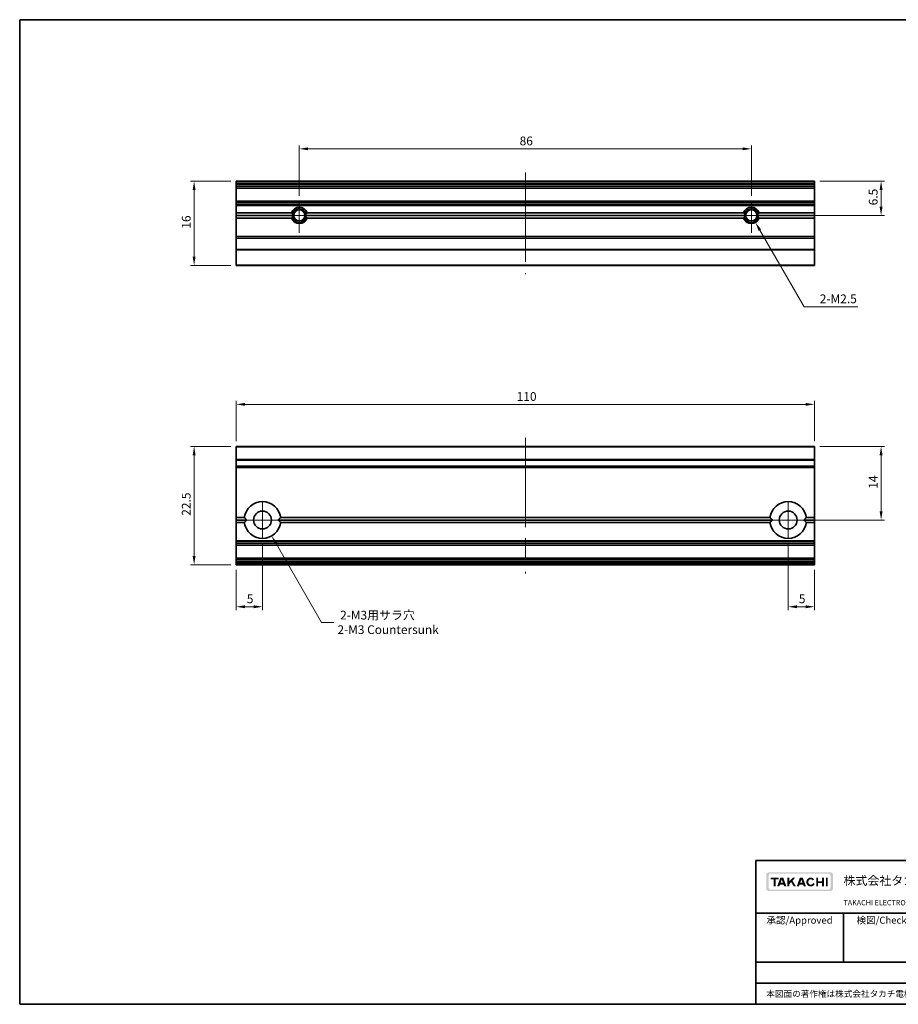
# Model space of a CAD drawing. Units: millimetres. Extents: x 43 to 7011, y 24 to 1288.
# Drawn here: x 4179 to 4346, y 24 to 211 of the extents above; entities that cross this region are included whole.
import ezdxf
from ezdxf.enums import TextEntityAlignment as Align

# ---------------------------------------------------------------- set-up
doc = ezdxf.new("R2010")
doc.units = ezdxf.units.MM
doc.header["$LTSCALE"] = 3
doc.linetypes.add('CHAIN', pattern=[0.35429999999999995, 0.2362, -0.0295, 0.0591, -0.0295])
doc.layers.get('Defpoints').update_dxf_attribs({"lineweight": 25})
for name, color, linetype, lineweight in [('Border (ISO)', 7, 'Continuous', 35), ('Center Mark (ISO)', 131, 'Continuous', 18), ('Centerline (ISO)', 131, 'Continuous', 18), ('Dimension (ISO)', 7, 'Continuous', 18), ('Dimension (ISO) @ 1', 7, 'Continuous', 18), ('Hatch (ISO)', 1, 'Continuous', 18), ('Title (ISO)', 7, 'Continuous', 35), ('Visible (ISO)', 7, 'Continuous', 35), ('Visible Narrow (ISO)', 7, 'Continuous', 25)]:
    doc.layers.add(name, color=color, linetype=linetype, lineweight=lineweight)
doc.styles.add('Note Text (TK)', font='MS PGothic.ttf')
doc.styles.add('文字スタイル40', font='MS PGothic.ttf')
doc.styles.add('文字スタイル67', font='arial.ttf')
doc.dimstyles.new('Default - Method 1b (TK)', dxfattribs={"dimscale": 3, "dimtxt": 2.5, "dimasz": 2.5, "dimexe": 1, "dimexo": 1.499999999999999, "dimgap": 1, "dimtad": 1, "dimrnd": 1e-08, "dimdsep": 46, "dimtxsty": 'Note Text (TK)', "dimcen": 0.09, "dimdle": 5, "dimclrd": 100, "dimclre": 100, "dimclrt": 7, "dimadec": 1, "dimazin": 1, "dimtfac": 1, "dimtmove": 0, "dimatfit": 3, "dimfxl": 1, "dimtolj": 1, "dimlwd": -1, "dimlwe": -1, "dimarcsym": 0})

# ---------------------------------------------------------------- blocks, each defined once
blk = doc.blocks.new('図面枠 tk図枠')
at = {"layer": 'Border (ISO)'}
for p, q in [((14.49999999999999, 289), (405.4999999999999, 289)), ((14.49999999999999, 289), (14.50000000000001, 8.000000000000007)), ((405.4999999999999, 289), (405.4999999999999, 8.000000000000007)), ((14.50000000000001, 8.000000000000007), (405.4999999999999, 8.000000000000007))]:
    blk.add_line(p, q, dxfattribs=at)
blk = doc.blocks.new('表題欄 tk表題欄')
at = {"layer": 'Hatch (ISO)'}
h = blk.add_hatch(color=256, dxfattribs=at)
edge = h.paths.add_edge_path(flags=0)
edge.add_arc((95.444849922821, 237.346881026017), 0.5958259999999996, 269.9999999999897, 360)
edge.add_line((96.040675922821, 237.3468810260171), (96.04067592282095, 240.7585970260168))
edge.add_arc((95.44484992282096, 240.7585970260169), 0.5958259999999996, 0, 90.0000000000068)
edge.add_line((95.44484992282091, 241.3544230260169), (79.00658192282103, 241.3544230260169))
edge.add_arc((79.00658192282103, 240.7585970260169), 0.5958259999999996, 90, 180)
edge.add_line((78.41075592282102, 240.7585970260168), (78.41075592282081, 237.3468810260171))
edge.add_arc((79.00658192282081, 237.3468810260168), 0.5958259999999996, 180, 270.0000000000205)
edge.add_line((79.00658192282103, 236.7510550260168), (95.44484992282091, 236.751055026017))
edge = h.paths.add_edge_path()
edge.add_line((77.70882392282107, 241.0034570260169), (77.70882392282107, 237.1020210260171))
edge.add_arc((78.41075592282097, 237.102021026017), 0.7019319999998935, 180, 270.000000000008)
edge.add_line((78.41075592282105, 236.4000890260172), (96.04067592282101, 236.4000890260172))
edge.add_arc((96.040675922821, 237.102021026017), 0.7019319999998921, 270, 360)
edge.add_line((96.7426079228209, 237.1020210260171), (96.74260792282098, 241.0034570260169))
edge.add_arc((96.04067592282107, 241.003457026017), 0.7019319999998921, 0, 90.00000000000873)
edge.add_line((96.04067592282095, 241.705389026017), (78.41075592282105, 241.7053890260169))
edge.add_arc((78.41075592282105, 241.0034570260169), 0.7019319999999984, 90.00000000000072, 180)
for points in [[(78.94128592282102, 240.1954190260171), (78.94128592282102, 239.7056990260171), (79.79013392282097, 239.7056990260171), (79.79013392282097, 237.7060090260171), (80.37779792282102, 237.7060090260171), (80.37779792282102, 239.7056990260171), (81.22664592282104, 239.7056990260171), (81.22664592282104, 240.1954190260171)], [(85.55355153134052, 237.7060090260171), (84.81294043548178, 238.9396854897348), (84.28739592282106, 238.3724785432585), (84.28739592282106, 237.7060090260171), (83.76502792282103, 237.7060090260171), (83.76502792282103, 240.1954190260171), (84.28739592282106, 240.1954190260171), (84.28739592282106, 239.1472136578642), (85.2586086041826, 240.1954190260171), (85.97643794456017, 240.1954190260171), (85.18872726044239, 239.3452627384302), (86.172817922821, 237.7060090260171)], [(91.96090243223207, 240.1954190260171), (91.96090243223207, 237.7060090260171), (92.4791894322321, 237.7060090260171), (92.4791894322321, 238.7058540260171), (93.63819343223211, 238.7058540260171), (93.63819343223211, 237.7060090260171), (94.15648043223207, 237.7060090260171), (94.15648043223207, 240.1954190260171), (93.63819343223211, 240.1954190260171), (93.63819343223211, 239.195574026017), (92.4791894322321, 239.195574026017), (92.4791894322321, 240.1954190260171)], [(94.71149643223212, 240.1954190260171), (94.71149643223212, 237.7060090260171), (95.2338644322322, 237.7060090260171), (95.2338644322322, 240.1954190260171)]]:
    blk.add_hatch(color=256, dxfattribs=at).paths.add_polyline_path(points)
h = blk.add_hatch(color=256, dxfattribs=at)
h.paths.add_polyline_path([(82.45967999495221, 238.7589070260171), (81.8218998506899, 238.7589070260171), (82.14078992282104, 239.627313026017)], flags=0)
h.paths.add_polyline_path([(82.64850318183746, 238.2447010260171), (81.63307666380464, 238.2447010260171), (81.43526189659153, 237.7060090260171), (80.81854592282102, 237.7060090260171), (81.73268992282102, 240.1954190260171), (82.54888992282102, 240.1954190260171), (83.46303392282098, 237.7060090260171), (82.84631794905052, 237.7060090260171)])
h = blk.add_hatch(color=256, dxfattribs=at)
h.paths.add_polyline_path([(87.39654585068993, 238.7589070260171), (88.03432599495216, 238.7589070260171), (87.71543592282107, 239.627313026017)], flags=0)
h.paths.add_polyline_path([(87.00990789659151, 237.7060090260171), (87.20772266380467, 238.2447010260171), (88.22314918183736, 238.2447010260171), (88.42096394905047, 237.7060090260171), (89.03767992282091, 237.7060090260171), (88.123535922821, 240.1954190260171), (87.30733592282104, 240.1954190260171), (86.39319192282105, 237.7060090260171)])
h = blk.add_hatch(color=256, dxfattribs=at)
edge = h.paths.add_edge_path()
edge.add_arc((90.39257192282079, 238.9507140260171), 1.273272000000011, 38.55054079078439, 336.5820184016556)
edge.add_line((91.56096443223191, 238.4446700260172), (91.04202846323602, 238.6694270587604))
edge.add_ellipse((90.392571922821, 238.9507140260171), major_axis=(0, -0.7998759999999119), ratio=0.8673469387756529, start_angle=128.5505407907963, end_angle=426.582018401653, ccw=False)
edge.add_line((90.96328818027123, 239.4055047731898), (91.38834540645578, 239.7442231660233))
at = {"layer": 'Title (ISO)'}
for p, q in [((74.70882392282105, 245.052739026017), (255.7088239228211, 245.052739026017)), ((74.70882392282105, 204.052739026017), (74.70882392282105, 245.052739026017)), ((149.7088239228211, 245.052739026017), (149.7088239228211, 210.052739026017)), ((230.7088239228211, 245.052739026017), (230.7088239228211, 210.052739026017)), ((255.7088239228211, 245.052739026017), (255.7088239228211, 204.052739026017)), ((243.2088239228211, 240.552739026017), (251.2088239228211, 241.552739026017)), ((243.2088239228211, 240.552739026017), (243.2088239228211, 236.552739026017)), ((251.2088239228211, 235.552739026017), (251.2088239228211, 241.552739026017)), ((243.2088239228211, 236.552739026017), (251.2088239228211, 235.552739026017)), ((230.7088239228211, 232.052739026017), (255.7088239228211, 232.052739026017)), ((74.70882392282105, 230.052739026017), (230.7088239228211, 230.0527390260171)), ((99.70882392282105, 230.052739026017), (99.70882392282108, 216.052739026017)), ((124.708823922821, 230.052739026017), (124.708823922821, 216.052739026017)), ((230.7088239228211, 221.052739026017), (255.7088239228211, 221.052739026017)), ((74.70882392282105, 216.052739026017), (230.7088239228211, 216.052739026017)), ((255.7088239228211, 210.052739026017), (74.70882392282105, 210.052739026017)), ((74.70882392282105, 204.052739026017), (255.7088239228211, 204.052739026017))]:
    blk.add_line(p, q, dxfattribs=at)
at = {"layer": 'Title (ISO)', "color": 4, "linetype": 'CHAIN', "lineweight": 18, "ltscale": 8.889559745788574}
blk.add_line((238.2088239228211, 242.5527390260171), (238.2088239228211, 234.552739026017), dxfattribs=at)
at = {"layer": 'Title (ISO)', "color": 4, "linetype": 'CHAIN', "lineweight": 18, "ltscale": 20.00163269042969}
blk.add_line((252.2088239228211, 238.552739026017), (234.2088239228211, 238.552739026017), dxfattribs=at)
at = {"layer": 'Title (ISO)'}
for radius in [3, 2]:
    blk.add_circle((238.2088239228211, 238.5527390260171), radius, dxfattribs=at)
at = {"layer": 'Title (ISO)', "color": 1, "char_height": 2.000000029802322, "line_spacing_factor": 1.5, "style": 'Note Text (TK)'}
for s, insert, attachment_point in [('\\fＭＳ Ｐゴシック|b0|i0;{\\H2.0000;品名/Title}', (151.708823922821, 243.052739026017), 4), ('\\fＭＳ Ｐゴシック|b0|i0;{\\H2.0000;尺度/Scale}', (232.7088239228211, 230.052739026017), 4), ('\\fＭＳ Ｐゴシック|b0|i0;{\\H2.0000;承認/Approved}', (87.20882392282105, 228.052739026017), 5), ('\\fＭＳ Ｐゴシック|b0|i0;{\\H2.0000;検図/Checked}', (112.208823922821, 228.0527390260171), 5), ('\\fＭＳ Ｐゴシック|b0|i0;{\\H2.0000;製図/Created}', (137.208823922821, 228.052739026017), 5), ('\\fＭＳ Ｐゴシック|b0|i0;{\\H2.0000;ページ/Page}', (232.7088239228211, 219.052739026017), 4), ('\\fＭＳ Ｐゴシック|b0|i0;{\\H2.0000;作成日/Date}', (151.708823922821, 213.052739026017), 4)]:
    blk.add_mtext(s, dxfattribs=dict(at, insert=insert, attachment_point=attachment_point))
at = {"layer": 'Title (ISO)', "color": 7, "line_spacing_factor": 1.5, "style": 'Note Text (TK)'}
for s, insert, char_height, attachment_point in [('株式会社タカチ電機工業', (99.74260792282095, 239.052739026017), 2.5, 4), ('\\fArial|b0|i0;{\\H1.4986;TAKACHI ELECTRONICS ENCLOSURE CO., LTD.}', (99.74260792282095, 233.052739026017), 1.49859994649887, 4), ('\\fＭＳ Ｐゴシック|b0|i0;{\\H2.0000;/}', (243.2088239228211, 213.5527390260171), 2.000000029802322, 5), ('\\fＭＳ Ｐゴシック|b0|i0;{\\H1.8000;本図面の著作権は株式会社タカチ電機工業に帰属します。 / Copyright (C)\xa0 TAKACHI ELECTRONICS ENCLOSURE CO., LTD. All Rights Reserved.}', (77.70882392282107, 207.052739026017), 1.800000071525573, 4)]:
    blk.add_mtext(s, dxfattribs=dict(at, insert=insert, char_height=char_height, attachment_point=attachment_point))
at = {"layer": 'Title (ISO)', "color": 7}
for tag, p, height, style in [('<品名>_001', (157.4957557410028, 236.6535912987443), 2.5, 'Note Text (TK)'), ('<Title>_001', (157.4878143697324, 231.5520568828656), 2.000000029802322, '文字スタイル67'), ('<型番>_001', (157.6576875571527, 219.9930798731327), 3.000000119209289, '文字スタイル40'), ('作成日_001', (175.617914831912, 211.7814322078352), 2.5, 'Note Text (TK)'), ('<ページ_No.>_001', (237.9488807410029, 212.302739026017), 2.5, 'Note Text (TK)'), ('<総ページ数>_001', (246.7926307410029, 212.302739026017), 2.5, 'Note Text (TK)')]:
    blk.add_attdef(tag, p, '', height=height, dxfattribs=dict(at, style=style))
at = {"layer": 'Title (ISO)', "color": 7, "style": 'Note Text (TK)'}
for tag, p in [('<尺度>', (243.2088239228211, 224.552739026017)), ('<部品サイズ>', (112.208823922821, 213.052739026017))]:
    blk.add_attdef(tag, text='', height=2.5, dxfattribs=at).set_placement(p, align=Align.MIDDLE_CENTER)
blk = doc.blocks.new('*D50')
at = {"layer": 'Defpoints', "color": 0}
for p in [(4330.174241841267, 138.1421074236778), (4220.174241841267, 130.1421074236778), (4330.174241841267, 130.1421074236778)]:
    blk.add_point(p, dxfattribs=at)
at = {"layer": 'Dimension (ISO)', "color": 100}
for p, q in [((4220.174241841267, 131.1421074236778), (4220.174241841267, 138.8087740903444)), ((4330.174241841267, 131.1421074236778), (4330.174241841267, 138.8087740903444)), ((4221.840908507934, 138.1421074236778), (4328.5075751746, 138.1421074236778))]:
    blk.add_line(p, q, dxfattribs=at)
for points in [[(4221.840908507934, 138.4198852014556), (4221.840908507934, 137.8643296459), (4220.174241841267, 138.1421074236778)], [(4328.5075751746, 138.4198852014556), (4328.5075751746, 137.8643296459), (4330.174241841267, 138.1421074236778)]]:
    blk.add_solid(points, dxfattribs=at)
at = {"layer": 'Dimension (ISO)', "color": 7, "insert": (4273.52651456854, 139.6421074236778), "char_height": 1.666666666666666, "attachment_point": 4, "style": 'Note Text (TK)'}
blk.add_mtext('\\A1;110', dxfattribs=at)
blk = doc.blocks.new('*D51')
at = {"layer": 'Defpoints', "color": 0}
for p in [(4220.174241841268, 130.1421074236778), (4212.174241841267, 107.6421074236778), (4220.174241841268, 107.6421074236778)]:
    blk.add_point(p, dxfattribs=at)
at = {"layer": 'Dimension (ISO)', "color": 100}
for p, q in [((4219.174241841268, 130.1421074236778), (4211.507575174601, 130.1421074236778)), ((4212.174241841267, 128.4754407570112), (4212.174241841267, 109.3087740903445)), ((4219.174241841268, 107.6421074236778), (4211.507575174601, 107.6421074236778))]:
    blk.add_line(p, q, dxfattribs=at)
for points in [[(4211.896464063491, 128.4754407570112), (4212.452019619045, 128.4754407570112), (4212.174241841267, 130.1421074236778)], [(4211.896464063491, 109.3087740903445), (4212.452019619045, 109.3087740903445), (4212.174241841267, 107.6421074236778)]]:
    blk.add_solid(points, dxfattribs=at)
at = {"layer": 'Dimension (ISO)', "color": 7, "insert": (4210.674241841267, 116.9508195448899), "char_height": 1.666666666666666, "attachment_point": 4, "rotation": 90, "style": 'Note Text (TK)'}
blk.add_mtext('\\A1;22.5', dxfattribs=at)
blk = doc.blocks.new('*D52')
at = {"layer": 'Defpoints', "color": 0}
for p in [(4225.174241841266, 112.775440757011), (4220.174241841267, 107.6421074236778), (4220.174241841267, 99.64210742367781)]:
    blk.add_point(p, dxfattribs=at)
at = {"layer": 'Dimension (ISO)', "color": 100}
for p, q in [((4225.174241841266, 111.775440757011), (4225.174241841266, 98.97544075701111)), ((4220.174241841267, 106.6421074236778), (4220.174241841267, 98.97544075701111)), ((4223.5075751746, 99.64210742367781), (4221.840908507934, 99.64210742367781))]:
    blk.add_line(p, q, dxfattribs=at)
for points in [[(4221.840908507934, 99.91988520145557), (4221.840908507934, 99.36432964590004), (4220.174241841267, 99.64210742367781)], [(4223.5075751746, 99.91988520145557), (4223.5075751746, 99.36432964590004), (4225.174241841266, 99.64210742367781)]]:
    blk.add_solid(points, dxfattribs=at)
at = {"layer": 'Dimension (ISO)', "color": 7, "insert": (4222.191287295812, 101.1421074236778), "char_height": 1.666666666666666, "attachment_point": 4, "style": 'Note Text (TK)'}
blk.add_mtext('\\A1;5', dxfattribs=at)
blk = doc.blocks.new('*D53')
at = {"layer": 'Defpoints', "color": 0}
for p in [(4325.174241841266, 112.775440757011), (4330.174241841267, 107.6421074236778), (4330.174241841267, 99.64210742367781)]:
    blk.add_point(p, dxfattribs=at)
at = {"layer": 'Dimension (ISO)', "color": 100}
for p, q in [((4325.174241841266, 111.775440757011), (4325.174241841266, 98.97544075701111)), ((4330.174241841267, 106.6421074236778), (4330.174241841267, 98.97544075701111)), ((4326.840908507934, 99.64210742367781), (4328.5075751746, 99.64210742367781))]:
    blk.add_line(p, q, dxfattribs=at)
for points in [[(4326.840908507934, 99.91988520145557), (4326.840908507934, 99.36432964590004), (4325.174241841266, 99.64210742367781)], [(4328.5075751746, 99.91988520145557), (4328.5075751746, 99.36432964590004), (4330.174241841267, 99.64210742367781)]]:
    blk.add_solid(points, dxfattribs=at)
at = {"layer": 'Dimension (ISO)', "color": 7, "insert": (4327.191287295812, 101.1421074236778), "char_height": 1.666666666666666, "attachment_point": 4, "style": 'Note Text (TK)'}
blk.add_mtext('\\A1;5', dxfattribs=at)
blk = doc.blocks.new('*D54')
at = {"layer": 'Defpoints', "color": 0}
for p in [(4330.174241841269, 130.1421074236778), (4328.540908507935, 116.1421074236778), (4342.840908507934, 116.1421074236778)]:
    blk.add_point(p, dxfattribs=at)
at = {"layer": 'Dimension (ISO)', "color": 100}
for p, q in [((4331.174241841268, 130.1421074236778), (4343.507575174601, 130.1421074236778)), ((4342.840908507934, 128.4754407570112), (4342.840908507934, 117.8087740903445)), ((4329.540908507936, 116.1421074236778), (4343.507575174601, 116.1421074236778))]:
    blk.add_line(p, q, dxfattribs=at)
for points in [[(4342.563130730157, 128.4754407570112), (4343.118686285712, 128.4754407570112), (4342.840908507934, 130.1421074236778)], [(4342.563130730157, 117.8087740903445), (4343.118686285712, 117.8087740903445), (4342.840908507934, 116.1421074236778)]]:
    blk.add_solid(points, dxfattribs=at)
at = {"layer": 'Dimension (ISO)', "color": 7, "insert": (4341.340908507933, 122.0957059085263), "char_height": 1.666666666666666, "attachment_point": 4, "rotation": 90, "style": 'Note Text (TK)'}
blk.add_mtext('\\A1;14', dxfattribs=at)
blk = doc.blocks.new('*D55')
at = {"layer": 'Defpoints', "color": 0}
for p in [(4225.174241841266, 116.1421074236777), (4226.924241841266, 113.111018510433)]:
    blk.add_point(p, dxfattribs=at)
at = {"layer": 'Dimension (ISO)', "color": 100}
for p, q in [((4236.419925677718, 96.6640116530891), (4227.757575174599, 111.667642837459)), ((4238.772129574563, 96.6640116530891), (4236.419925677718, 96.6640116530891))]:
    blk.add_line(p, q, dxfattribs=at)
blk.add_solid([(4227.998137786762, 111.8065317263479), (4227.517012562437, 111.52875394857), (4226.924241841266, 113.111018510433)], dxfattribs=at)
at = {"layer": 'Dimension (ISO)', "color": 7, "insert": (4239.43879624123, 96.6640116530889), "char_height": 1.666666666666666, "attachment_point": 4, "style": 'Note Text (TK)'}
blk.add_mtext('\\A1; \\fＭＳ Ｐゴシック|b0|i0;{\\H1.6600;2-M3用サラ穴\\P}\\fＭＳ Ｐゴシック|b0|i0;{\\H1.6600;2-M3 Countersunk}', dxfattribs=at)
blk = doc.blocks.new('*D56')
at = {"layer": 'Defpoints', "color": 0}
for p in [(4318.174241841282, 186.7605996995308), (4232.174241841281, 176.8170996995309), (4318.174241841282, 176.8170996995309)]:
    blk.add_point(p, dxfattribs=at)
at = {"layer": 'Dimension (ISO)', "color": 100}
for p, q in [((4232.174241841281, 177.8170996995309), (4232.174241841281, 187.4272663661974)), ((4318.174241841282, 177.8170996995309), (4318.174241841282, 187.4272663661974)), ((4233.840908507948, 186.7605996995308), (4316.507575174614, 186.7605996995308))]:
    blk.add_line(p, q, dxfattribs=at)
for points in [[(4233.840908507948, 187.0383774773085), (4233.840908507948, 186.482821921753), (4232.174241841281, 186.7605996995308)], [(4316.507575174614, 187.0383774773085), (4316.507575174614, 186.482821921753), (4318.174241841282, 186.7605996995308)]]:
    blk.add_solid(points, dxfattribs=at)
at = {"layer": 'Dimension (ISO)', "color": 7, "insert": (4274.085226689765, 188.2605996995308), "char_height": 1.666666666666666, "attachment_point": 4, "style": 'Note Text (TK)'}
blk.add_mtext('\\A1;86', dxfattribs=at)
blk = doc.blocks.new('*D57')
at = {"layer": 'Defpoints', "color": 0}
for p in [(4220.174241841283, 180.5939330328643), (4212.174241841267, 164.5939330328657), (4220.174241841283, 164.5939330328657)]:
    blk.add_point(p, dxfattribs=at)
at = {"layer": 'Dimension (ISO)', "color": 100}
for p, q in [((4219.174241841283, 180.5939330328643), (4211.507575174601, 180.5939330328643)), ((4212.174241841267, 178.9272663661976), (4212.174241841267, 166.2605996995323)), ((4219.174241841283, 164.5939330328657), (4211.507575174601, 164.5939330328657))]:
    blk.add_line(p, q, dxfattribs=at)
for points in [[(4211.896464063491, 178.9272663661976), (4212.452019619045, 178.9272663661976), (4212.174241841267, 180.5939330328643)], [(4211.896464063491, 166.2605996995323), (4212.452019619045, 166.2605996995323), (4212.174241841267, 164.5939330328657)]]:
    blk.add_solid(points, dxfattribs=at)
at = {"layer": 'Dimension (ISO)', "color": 7, "insert": (4210.674241841267, 171.5759406086223), "char_height": 1.666666666666666, "attachment_point": 4, "rotation": 90, "style": 'Note Text (TK)'}
blk.add_mtext('\\A1;16', dxfattribs=at)
blk = doc.blocks.new('*D58')
at = {"layer": 'Defpoints', "color": 0}
for p in [(4330.174241841283, 180.5939330328643), (4320.897408507949, 174.0939330328643), (4342.840908507948, 174.0939330328643)]:
    blk.add_point(p, dxfattribs=at)
at = {"layer": 'Dimension (ISO)', "color": 100}
for p, q in [((4331.174241841283, 180.5939330328643), (4343.507575174615, 180.5939330328643)), ((4342.840908507948, 178.9272663661976), (4342.840908507948, 175.760599699531)), ((4321.89740850795, 174.0939330328643), (4343.507575174615, 174.0939330328643))]:
    blk.add_line(p, q, dxfattribs=at)
for points in [[(4342.563130730171, 178.9272663661976), (4343.118686285726, 178.9272663661976), (4342.840908507948, 180.5939330328643)], [(4342.563130730171, 175.760599699531), (4343.118686285726, 175.760599699531), (4342.840908507948, 174.0939330328643)]]:
    blk.add_solid(points, dxfattribs=at)
at = {"layer": 'Dimension (ISO)', "color": 7, "insert": (4341.340908507947, 176.0134406086218), "char_height": 1.666666666666666, "attachment_point": 4, "rotation": 90, "style": 'Note Text (TK)'}
blk.add_mtext('\\A1;6.5', dxfattribs=at)
blk = doc.blocks.new('*D49')
at = {"layer": 'Defpoints', "color": 0}
for p in [(4318.17424184128, 174.0939330328638), (4318.95249184128, 172.7459644918738)]:
    blk.add_point(p, dxfattribs=at)
at = {"layer": 'Dimension (ISO)', "color": 100}
for p, q in [((4328.201322375457, 156.7265200960746), (4319.785825174613, 171.3025888188992)), ((4338.420293779631, 156.7265200960746), (4328.201322375457, 156.7265200960746))]:
    blk.add_line(p, q, dxfattribs=at)
blk.add_solid([(4320.026387786775, 171.4414777077882), (4319.545262562451, 171.1636999300103), (4318.95249184128, 172.7459644918738)], dxfattribs=at)
at = {"layer": 'Dimension (ISO)', "color": 7, "insert": (4330.664611961449, 158.2265200960746), "char_height": 1.666666666666666, "attachment_point": 4, "style": 'Note Text (TK)'}
blk.add_mtext('\\A1; \\fＭＳ Ｐゴシック|b0|i0;2-M2.5', dxfattribs=at)

msp = doc.modelspace()

# ---------------------------------------------------------------- linework, layer by layer
at = {"layer": 'Center Mark (ISO)', "linetype": 'CHAIN', "ltscale": 10.09494113922119}
for p, q in [((4232.174241841281, 176.8170996995309), (4232.174241841281, 170.7605996995308)), ((4318.174241841282, 176.8170996995309), (4318.174241841282, 170.7605996995308))]:
    msp.add_line(p, q, dxfattribs=at)
at = {"layer": 'Center Mark (ISO)', "linetype": 'CHAIN', "ltscale": 9.077908515930176}
for p, q in [((4234.897408507948, 174.0939330328642), (4229.451075174615, 174.0939330328642)), ((4320.897408507948, 174.0939330328642), (4315.451075174615, 174.0939330328642))]:
    msp.add_line(p, q, dxfattribs=at)
at = {"layer": 'Center Mark (ISO)', "linetype": 'CHAIN', "ltscale": 11.22309494018554}
for p, q in [((4225.174241841266, 119.5087740903446), (4225.174241841266, 112.775440757011)), ((4325.174241841266, 119.5087740903446), (4325.174241841266, 112.775440757011)), ((4228.540908507933, 116.1421074236778), (4221.8075751746, 116.1421074236778)), ((4328.540908507934, 116.1421074236778), (4321.8075751746, 116.1421074236778))]:
    msp.add_line(p, q, dxfattribs=at)
at = {"layer": 'Centerline (ISO)', "linetype": 'CHAIN', "ltscale": 23.99096870422363}
for p, q in [((4275.174241841281, 182.2605996995312), (4275.174241841281, 162.9272663661986)), ((4275.174241841266, 131.8087740903447), (4275.174241841266, 105.9754407570113))]:
    msp.add_line(p, q, dxfattribs=at)
at = {"layer": 'Visible (ISO)'}
for p, q in [((4220.174241841281, 180.5939330328643), (4220.174241841281, 180.2939330328645)), ((4220.174241841281, 180.5939330328643), (4330.174241841281, 180.5939330328643)), ((4220.174241841281, 180.2181971015762), (4220.174241841281, 180.2939330328645)), ((4220.174241841281, 180.2181971015762), (4220.174241841281, 180.0060650672203)), ((4220.174241841281, 179.6818009985082), (4220.174241841281, 180.0060650672203)), ((4330.174241841281, 180.2939330328645), (4330.174241841281, 180.5939330328643)), ((4330.174241841281, 180.2939330328645), (4330.174241841281, 180.2181971015766)), ((4330.174241841281, 180.0060650672203), (4330.174241841281, 180.2181971015766)), ((4330.174241841281, 180.0060650672203), (4330.174241841281, 179.6818009985082)), ((4220.174241841281, 179.6818009985082), (4220.174241841281, 179.5939330328643)), ((4220.174241841281, 179.2939330328641), (4220.174241841281, 179.5939330328643)), ((4220.174241841281, 179.5939330328643), (4330.174241841281, 179.5939330328643)), ((4220.174241841281, 176.893933032864), (4220.174241841281, 179.2939330328641)), ((4330.174241841281, 179.5939330328643), (4330.174241841281, 179.6818009985086)), ((4330.174241841281, 179.5939330328643), (4330.174241841281, 179.2939330328641)), ((4330.174241841281, 179.2939330328641), (4330.174241841281, 176.893933032864)), ((4220.174241841281, 176.5939330328643), (4220.174241841281, 176.893933032864)), ((4220.174241841281, 176.5939330328643), (4220.174241841281, 176.5060650672204)), ((4220.174241841281, 176.5939330328643), (4330.174241841281, 176.5939330328643)), ((4220.174241841281, 176.1818009985086), (4220.174241841281, 176.5060650672204)), ((4220.174241841281, 176.1818009985086), (4220.174241841281, 175.9696689641523)), ((4330.174241841281, 176.893933032864), (4330.174241841281, 176.5939330328643)), ((4330.174241841281, 176.5060650672204), (4330.174241841281, 176.5939330328643)), ((4330.174241841281, 176.5060650672204), (4330.174241841281, 176.1818009985086)), ((4330.174241841281, 175.9696689641523), (4330.174241841281, 176.1818009985086)), ((4220.174241841281, 174.5939330328647), (4220.174241841281, 175.9696689641523)), ((4220.174241841281, 174.5939330328647), (4230.700236329079, 174.5939330328647)), ((4220.174241841281, 174.0939330328642), (4220.174241841281, 174.5939330328647)), ((4233.648247353482, 174.5939330328647), (4316.700236329079, 174.5939330328647)), ((4319.648247353483, 174.5939330328647), (4330.174241841281, 174.5939330328647)), ((4330.174241841281, 175.9696689641523), (4330.174241841281, 174.5939330328647)), ((4330.174241841281, 174.5939330328647), (4330.174241841281, 174.0939330328642)), ((4220.174241841281, 174.0939330328642), (4231.117741841281, 174.0939330328642)), ((4220.174241841281, 173.5939330328642), (4220.174241841281, 174.0939330328642)), ((4220.174241841281, 173.5939330328642), (4230.700236329079, 173.5939330328647)), ((4220.174241841281, 170.0939330328642), (4220.174241841281, 173.5939330328642)), ((4233.230741841281, 174.0939330328642), (4317.117741841281, 174.0939330328642)), ((4233.648247353482, 173.5939330328647), (4316.700236329079, 173.5939330328647)), ((4319.23074184128, 174.0939330328642), (4330.174241841281, 174.0939330328642)), ((4319.648247353483, 173.5939330328647), (4330.174241841281, 173.5939330328647)), ((4330.174241841281, 174.0939330328642), (4330.174241841281, 173.5939330328647)), ((4330.174241841281, 173.5939330328647), (4330.174241841281, 170.0939330328647)), ((4220.174241841281, 170.0939330328661), (4220.174241841281, 169.7939330328663)), ((4220.174241841281, 170.0939330328661), (4330.174241841281, 170.0939330328661)), ((4220.174241841281, 167.6663430199023), (4220.174241841281, 169.7939330328663)), ((4330.174241841281, 169.7939330328663), (4330.174241841281, 170.0939330328661)), ((4330.174241841281, 169.7939330328663), (4330.174241841281, 167.6663430199023)), ((4220.174241841281, 167.6663430199023), (4220.174241841281, 167.5383061399698)), ((4220.174241841281, 164.6658961529324), (4220.174241841281, 167.5383061399698)), ((4330.174241841281, 167.5383061399698), (4330.174241841281, 167.6663430199023)), ((4330.174241841281, 167.5383061399698), (4330.174241841281, 164.6658961529329)), ((4220.174241841281, 164.6658961529329), (4220.174241841281, 164.5939330328656)), ((4220.174241841281, 164.5939330328656), (4330.174241841281, 164.5939330328656)), ((4330.174241841281, 164.5939330328656), (4330.174241841281, 164.6658961529329)), ((4220.174241841267, 130.1421074236778), (4220.174241841267, 130.0957516795975)), ((4220.174241841267, 130.1421074236778), (4330.174241841267, 130.1421074236778)), ((4220.174241841267, 127.7020766904007), (4220.174241841267, 130.0957516795975)), ((4330.174241841267, 130.0957516795975), (4330.174241841267, 130.1421074236778)), ((4330.174241841267, 130.0957516795975), (4330.174241841267, 127.7020766904002)), ((4220.174241841267, 127.7020766904002), (4220.174241841267, 127.5484324344807)), ((4220.174241841267, 126.442107423678), (4220.174241841267, 127.5484324344811)), ((4330.174241841267, 127.5484324344807), (4330.174241841267, 127.7020766904002)), ((4330.174241841267, 127.5484324344807), (4330.174241841267, 126.442107423678)), ((4220.174241841267, 126.442107423678), (4220.174241841267, 126.1421074236778)), ((4220.174241841267, 116.6421074236778), (4220.174241841267, 126.1421074236778)), ((4220.174241841267, 126.1421074236778), (4330.174241841267, 126.1421074236778)), ((4330.174241841267, 126.1421074236778), (4330.174241841267, 126.442107423678)), ((4330.174241841267, 126.1421074236778), (4330.174241841267, 116.6421074236778)), ((4220.174241841267, 116.6421074236778), (4221.710140226128, 116.6421074236778)), ((4220.174241841267, 116.1421074236778), (4220.174241841267, 116.6421074236778)), ((4228.638343456404, 116.6421074236778), (4321.710140226128, 116.6421074236778)), ((4328.638343456404, 116.6421074236778), (4330.174241841267, 116.6421074236778)), ((4330.174241841267, 116.6421074236778), (4330.174241841267, 116.1421074236778)), ((4220.174241841267, 116.1421074236778), (4222.174241841266, 116.1421074236778)), ((4220.174241841267, 115.6421074236778), (4220.174241841267, 116.1421074236778)), ((4220.174241841267, 115.6421074236778), (4221.710140226128, 115.6421074236778)), ((4220.174241841267, 112.2663714923897), (4220.174241841267, 115.6421074236778)), ((4228.174241841267, 116.1421074236778), (4322.174241841266, 116.1421074236778)), ((4228.638343456404, 115.6421074236778), (4321.710140226128, 115.6421074236778)), ((4328.174241841266, 116.1421074236778), (4330.174241841267, 116.1421074236778)), ((4328.638343456404, 115.6421074236778), (4330.174241841267, 115.6421074236778)), ((4330.174241841267, 116.1421074236778), (4330.174241841267, 115.6421074236778)), ((4330.174241841267, 115.6421074236778), (4330.174241841267, 112.2663714923897)), ((4220.174241841267, 112.2663714923897), (4220.174241841267, 112.0542394580339)), ((4220.174241841267, 111.7299753893217), (4220.174241841267, 112.0542394580339)), ((4220.174241841267, 111.7299753893217), (4220.174241841267, 111.6421074236778)), ((4220.174241841267, 111.3421074236776), (4220.174241841267, 111.6421074236778)), ((4220.174241841267, 111.6421074236778), (4330.174241841267, 111.6421074236778)), ((4220.174241841267, 108.942107423678), (4220.174241841267, 111.3421074236776)), ((4330.174241841267, 112.0542394580339), (4330.174241841267, 112.2663714923897)), ((4330.174241841267, 112.0542394580339), (4330.174241841267, 111.7299753893217)), ((4330.174241841267, 111.6421074236778), (4330.174241841267, 111.7299753893217)), ((4330.174241841267, 111.6421074236778), (4330.174241841267, 111.3421074236776)), ((4330.174241841267, 111.3421074236776), (4330.174241841267, 108.942107423678)), ((4220.174241841267, 108.6421074236778), (4220.174241841267, 108.942107423678)), ((4330.174241841267, 108.942107423678), (4330.174241841267, 108.6421074236778)), ((4220.174241841267, 108.6421074236778), (4220.174241841267, 108.5542394580339)), ((4220.174241841267, 108.6421074236778), (4330.174241841267, 108.6421074236778)), ((4220.174241841267, 108.2299753893217), (4220.174241841267, 108.5542394580339)), ((4220.174241841267, 108.2299753893217), (4220.174241841267, 108.0178433549659)), ((4220.174241841267, 107.942107423678), (4220.174241841267, 108.0178433549659)), ((4220.174241841267, 107.942107423678), (4220.174241841267, 107.6421074236778)), ((4220.174241841267, 107.6421074236778), (4330.174241841267, 107.6421074236778)), ((4330.174241841267, 108.5542394580339), (4330.174241841267, 108.6421074236778)), ((4330.174241841267, 108.5542394580339), (4330.174241841267, 108.2299753893217)), ((4330.174241841267, 108.0178433549659), (4330.174241841267, 108.2299753893217)), ((4330.174241841267, 108.0178433549659), (4330.174241841267, 107.942107423678)), ((4330.174241841267, 107.6421074236778), (4330.174241841267, 107.942107423678))]:
    msp.add_line(p, q, dxfattribs=at)
for centre in [(4225.174241841266, 116.1421074236778), (4325.174241841266, 116.1421074236778)]:
    msp.add_circle(centre, 1.7, dxfattribs=at)
for centre, radius, start, end in [((4232.174241841281, 174.0939330328642), 1.5565, 18.73754036918932, 161.2624596308106), ((4232.174241841281, 174.0939330328642), 1.056499999999999, 0, 180), ((4318.174241841282, 174.0939330328647), 1.5565, 18.73754036918932, 161.2624596308106), ((4318.174241841282, 174.0939330328642), 1.056499999999999, 0, 180), ((4232.174241841281, 174.0939330328642), 1.5565, 198.7375403691893, 341.2624596308106), ((4232.174241841281, 174.0939330328642), 1.056499999999999, 180, 0), ((4318.174241841282, 174.0939330328647), 1.5565, 198.7375403691893, 341.2624596308105), ((4318.174241841282, 174.0939330328642), 1.056499999999999, 180, 0), ((4225.174241841266, 116.1421074236778), 3.5, 8.213210701750482, 171.7867892982495), ((4325.174241841266, 116.1421074236778), 3.5, 8.213210701750482, 171.7867892982495), ((4225.174241841266, 116.1421074236778), 3.5, 188.2132107017504, 351.7867892982495), ((4325.174241841266, 116.1421074236778), 3.5, 188.2132107017504, 351.7867892982495)]:
    msp.add_arc(centre, radius, start, end, dxfattribs=at)
for points in [[(4230.700236329079, 174.5939330328647), (4230.90898908518, 174.3026857889649), (4231.117741841281, 174.0939330328642)], [(4233.230741841281, 174.0939330328642), (4233.439494597382, 174.3026857889649), (4233.648247353482, 174.5939330328647)], [(4316.700236329079, 174.5939330328647), (4316.90898908518, 174.3026857889654), (4317.117741841281, 174.0939330328642)], [(4319.23074184128, 174.0939330328642), (4319.439494597381, 174.3026857889654), (4319.648247353483, 174.5939330328647)], [(4231.117741841281, 174.0939330328642), (4230.90898908518, 173.8851802767636), (4230.700236329079, 173.5939330328642)], [(4233.648247353482, 173.5939330328642), (4233.439494597382, 173.8851802767636), (4233.230741841281, 174.0939330328642)], [(4317.117741841281, 174.0939330328642), (4316.90898908518, 173.8851802767636), (4316.700236329079, 173.5939330328647)], [(4319.648247353483, 173.5939330328647), (4319.439494597381, 173.8851802767636), (4319.23074184128, 174.0939330328642)], [(4222.174241841266, 116.1421074236778), (4221.942191033697, 116.3741582312468), (4221.710140226128, 116.6421074236778)], [(4228.638343456404, 116.6421074236778), (4228.406292648836, 116.3741582312468), (4228.174241841267, 116.1421074236778)], [(4322.174241841266, 116.1421074236778), (4321.942191033698, 116.3741582312468), (4321.710140226128, 116.6421074236778)], [(4328.638343456404, 116.6421074236778), (4328.406292648836, 116.3741582312468), (4328.174241841266, 116.1421074236778)], [(4221.710140226128, 115.6421074236778), (4221.942191033697, 115.9100566161092), (4222.174241841266, 116.1421074236778)], [(4228.174241841267, 116.1421074236778), (4228.406292648836, 115.9100566161092), (4228.638343456404, 115.6421074236778)], [(4321.710140226128, 115.6421074236778), (4321.942191033698, 115.9100566161092), (4322.174241841266, 116.1421074236778)], [(4328.174241841266, 116.1421074236778), (4328.406292648836, 115.9100566161092), (4328.638343456404, 115.6421074236778)]]:
    msp.add_open_spline(points, degree=2, dxfattribs=at)
at = {"layer": 'Visible Narrow (ISO)'}
for p, q in [((4220.174241841281, 180.2939330328645), (4330.174241841281, 180.2939330328645)), ((4220.174241841281, 180.2181971015762), (4330.174241841281, 180.2181971015766)), ((4220.174241841281, 180.0060650672203), (4330.174241841281, 180.0060650672203)), ((4220.174241841281, 179.6818009985082), (4330.174241841281, 179.6818009985082)), ((4220.174241841281, 179.2939330328641), (4330.174241841281, 179.2939330328641)), ((4220.174241841281, 176.893933032864), (4330.174241841281, 176.893933032864)), ((4220.174241841281, 176.5060650672204), (4330.174241841281, 176.5060650672204)), ((4220.174241841281, 176.1818009985086), (4330.174241841281, 176.1818009985086)), ((4220.174241841281, 175.9696689641523), (4330.174241841281, 175.9696689641523)), ((4220.174241841281, 169.7939330328663), (4330.174241841281, 169.7939330328663)), ((4220.174241841281, 167.6663430199023), (4330.174241841281, 167.6663430199023)), ((4220.174241841281, 167.5383061399698), (4330.174241841281, 167.5383061399698)), ((4220.174241841281, 164.6658961529324), (4330.174241841281, 164.6658961529329)), ((4220.174241841267, 130.0957516795975), (4330.174241841267, 130.0957516795975)), ((4220.174241841267, 127.7020766904007), (4330.174241841267, 127.7020766904002)), ((4220.174241841267, 127.5484324344811), (4330.174241841267, 127.5484324344807)), ((4220.174241841267, 126.442107423678), (4330.174241841267, 126.442107423678)), ((4220.174241841267, 112.2663714923897), (4330.174241841267, 112.2663714923897)), ((4220.174241841267, 112.0542394580339), (4330.174241841267, 112.0542394580339)), ((4220.174241841267, 111.7299753893217), (4330.174241841267, 111.7299753893217)), ((4220.174241841267, 111.3421074236776), (4330.174241841267, 111.3421074236776)), ((4220.174241841267, 108.942107423678), (4330.174241841267, 108.942107423678)), ((4220.174241841267, 108.5542394580339), (4330.174241841267, 108.5542394580339)), ((4220.174241841267, 108.2299753893217), (4330.174241841267, 108.2299753893217)), ((4220.174241841267, 108.0178433549659), (4330.174241841267, 108.0178433549659)), ((4220.174241841267, 107.942107423678), (4330.174241841267, 107.942107423678))]:
    msp.add_line(p, q, dxfattribs=at)
for centre, radius, start, end in [((4232.174241841281, 174.0939330328642), 1.300000000000386, 169.2042942791297, 180), ((4232.174241841281, 174.0939330328642), 1.299999999999999, 10.79570572084468, 169.2042942791553), ((4232.174241841281, 174.0939330328642), 1.300000000000386, 0, 10.79570572087027), ((4318.174241841282, 174.0939330328642), 1.300000000000386, 169.2042942791297, 180), ((4318.174241841282, 174.0939330328642), 1.299999999999999, 10.79570572084468, 169.2042942791553), ((4318.174241841282, 174.0939330328642), 1.300000000000386, 0, 10.79570572087027), ((4232.174241841281, 174.0939330328642), 1.299999999999999, 180, 190.7957057208447), ((4232.174241841281, 174.0939330328642), 1.299999999999999, 190.7957057208447, 349.2042942791553), ((4232.174241841281, 174.0939330328642), 1.299999999999999, 349.2042942791553, 0), ((4318.174241841282, 174.0939330328642), 1.299999999999999, 180, 190.7957057208447), ((4318.174241841282, 174.0939330328642), 1.299999999999994, 190.7957057208447, 349.2042942791553), ((4318.174241841282, 174.0939330328642), 1.299999999999999, 349.2042942791553, 0)]:
    msp.add_arc(centre, radius, start, end, dxfattribs=at)

# ---------------------------------------------------------------- block references
at = {"xscale": 0.6666666666666666, "yscale": 0.6666666666666666, "zscale": 0.6666666666666666}
msp.add_blockref('図面枠 tk図枠', (4169.333333333333, 18.66666666666653), dxfattribs=at)
ref = msp.add_blockref('表題欄 tk表題欄', (4269.194117384786, -112.0351593506779), dxfattribs=dict(xscale=0.6666666666666666, yscale=0.6666666666666666, zscale=0.6666666666666666))
ref.add_attrib('<品名>_001', 'フレーム', (4374.210227272727, 45.76704545454531), dxfattribs={"layer": 'Title (ISO)', "color": 7, "height": 1.666666666666666, "style": 'Note Text (TK)'})
ref.add_attrib('<尺度>_001', '1.5:1', (4429.122159090908, 36.83333333333321), dxfattribs={"layer": 'Title (ISO)', "color": 7, "height": 1.666666666666666, "style": 'Note Text (TK)'})
ref.add_attrib('作成日_001', '2022/11/16', (4386.277462121212, 29.15246212121214), dxfattribs={"layer": 'Title (ISO)', "color": 7, "height": 1.666666666666666, "style": 'Note Text (TK)'})
ref.add_attrib('<Title>_001', 'Panel support frame', (4374.189631648609, 42.5070486511356), dxfattribs={"layer": 'Title (ISO)', "color": 7, "height": 1.333333353201548, "style": '文字スタイル67'})
ref.add_attrib('<ページ_No.>_001', '4', (4427.722537878788, 29.50000000000017), dxfattribs={"layer": 'Title (ISO)', "color": 7, "height": 1.666666666666666, "style": 'Note Text (TK)'})
ref.add_attrib('<総ページ数>_001', '7', (4433.722537878787, 29.50000000000017), dxfattribs={"layer": 'Title (ISO)', "color": 7, "height": 1.666666666666666, "style": 'Note Text (TK)'})

# ---------------------------------------------------------------- dimensions: what is measured, and where the dimension line sits
at = {"layer": 'Dimension (ISO) @ 1', "color": 100}
for base, p1, p2, angle, picture, middle in [((4318.174241841282, 186.7605996995308), (4232.174241841281, 176.8170996995309), (4318.174241841282, 176.8170996995309), 180, '*D56', (4275.174241841281, 186.7605996995308)), ((4212.174241841267, 164.5939330328657), (4220.174241841281, 180.5939330328643), (4220.174241841281, 164.5939330328656), 270, '*D57', (4212.174241841267, 172.5939330328647)), ((4342.840908507948, 174.0939330328643), (4330.174241841281, 180.5939330328643), (4320.897408507948, 174.0939330328642), 270, '*D58', (4342.840908507947, 177.3439330328642)), ((4330.174241841267, 138.1421074236778), (4220.174241841267, 130.1421074236778), (4330.174241841267, 130.1421074236778), 180, '*D50', (4275.174241841266, 138.1421074236778)), ((4212.174241841267, 107.6421074236778), (4220.174241841267, 130.1421074236778), (4220.174241841267, 107.6421074236778), 270, '*D51', (4212.174241841267, 118.8921074236778)), ((4342.840908507934, 116.1421074236778), (4330.174241841267, 130.1421074236778), (4328.540908507934, 116.1421074236778), 270, '*D54', (4342.840908507933, 123.1421074236778)), ((4220.174241841267, 99.64210742367781), (4225.174241841266, 112.775440757011), (4220.174241841267, 107.6421074236778), 180, '*D52', (4222.674241841267, 99.64210742367781)), ((4330.174241841267, 99.64210742367781), (4325.174241841266, 112.775440757011), (4330.174241841267, 107.6421074236778), 180, '*D53', (4327.674241841267, 99.64210742367781))]:
    dim = msp.add_linear_dim(base=base, p1=p1, p2=p2, angle=angle, dimstyle='Default - Method 1b (TK)', override={"dimscale": 1, "dimtxt": 1.666666666666666, "dimasz": 1.666666666666666, "dimexe": 0.6666666666666666, "dimexo": 0.9999999999999998, "dimgap": 0.6666666666666666, "dimdec": 2, "dimcen": 0.06, "dimtol": 0, "dimlim": 0, "dimtp": 0, "dimtm": 0, "dimtdec": 2, "dimtix": 0, "dimtofl": 0, "dimtmove": 0, "dimatfit": 1}, dxfattribs=at)
    dim.commit()
    dim.dimension.update_dxf_attribs({"geometry": picture, "text_midpoint": middle, "dimtype": 128})
for center, mpoint, text, override, picture, middle in [((4318.17424184128, 174.0939330328638), (4318.95249184128, 172.7459644918738), ' \\fＭＳ Ｐゴシック|b0|i0;2-M2.5', {"dimscale": 1, "dimtxt": 1.666666666666666, "dimasz": 1.666666666666666, "dimexe": 0.6666666666666666, "dimexo": 0.9999999999999998, "dimgap": 0.6666666666666666, "dimtih": 1, "dimtoh": 1, "dimdec": 2, "dimlfac": 1.000000000000009, "dimcen": 0, "dimtol": 0, "dimlim": 0, "dimtp": 0, "dimtm": 0, "dimtdec": 2, "dimtix": 0, "dimtofl": 0, "dimtmove": 0, "dimatfit": 3}, '*D49', (4334.54245287054, 156.7265200960746)), ((4225.174241841266, 116.1421074236777), (4226.924241841266, 113.111018510433), ' \\fＭＳ Ｐゴシック|b0|i0;{\\H1.6600;2-M3用サラ穴\\P}\\fＭＳ Ｐゴシック|b0|i0;{\\H1.6600;2-M3 Countersunk}', {"dimscale": 1, "dimtxt": 1.666666666666666, "dimasz": 1.666666666666666, "dimexe": 0.6666666666666666, "dimexo": 0.9999999999999998, "dimgap": 0.6666666666666666, "dimtad": 0, "dimtih": 1, "dimtoh": 1, "dimdec": 2, "dimlfac": 1.000000000000005, "dimcen": 0, "dimtol": 0, "dimlim": 0, "dimtp": 0, "dimtm": 0, "dimtdec": 2, "dimtix": 0, "dimtofl": 0, "dimtmove": 0, "dimatfit": 3, "dimtvp": 0}, '*D55', (4248.82817124123, 96.6640116530889))]:
    dim = msp.add_radius_dim(center=center, mpoint=mpoint, text=text, dimstyle='Default - Method 1b (TK)', override=override, dxfattribs=at)
    dim.commit()
    dim.dimension.update_dxf_attribs({"geometry": picture, "text_midpoint": middle, "dimtype": 132})

doc.saveas('drawing.dxf')
